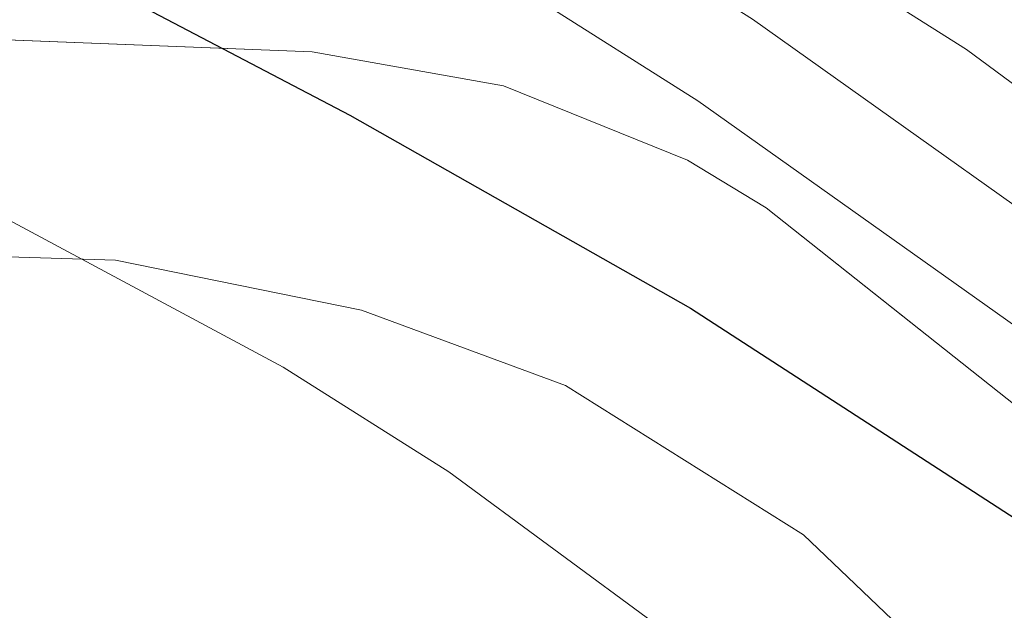
# Model space of a CAD drawing. Extents: x 605863 to 610365, y 779965 to 783005.
# Drawn here: x 606837 to 606862, y 780726 to 780741 of the extents above; entities that cross this region are included whole.
import ezdxf

# ---------------------------------------------------------------- set-up
doc = ezdxf.new("R2010")
doc.units = 0
doc.header["$MEASUREMENT"] = 0
doc.linetypes.add('DGN Style 3', pattern=[59.509547999999995, 42.50682, -17.002728])
for name, color, linetype in [('Nivel 21', 7, 'Continuous'), ('Nivel 35', 7, 'Continuous'), ('Nivel 36', 7, 'Continuous'), ('Nivel 4', 7, 'Continuous'), ('Nivel 5', 7, 'Continuous'), ('Nivel 54', 7, 'Continuous'), ('Nivel 57', 7, 'Continuous'), ('Nivel 61', 7, 'Continuous'), ('Nivel 63', 7, 'Continuous')]:
    doc.layers.add(name, color=color, linetype=linetype)
doc.linetypes.add('5zonar', pattern='A,-5,[1,dgnlstyle.shx,S=0.08,R=0,X=0,Y=0],-5', length=10)

msp = doc.modelspace()

# ---------------------------------------------------------------- linework, layer by layer
at = {"layer": 'Nivel 21', "color": 19, "linetype": 'Continuous', "lineweight": 0}
msp.add_polyline3d([(606789.074, 780775.341, 217.034), (606800.702, 780771.9990000001, 218.492), (606811.6100000001, 780766.186, 219.567), (606833.5249999999, 780753.4269999999, 220.627), (606845.2139999999, 780747.1070000001, 221.414), (606855.4639999999, 780740.622, 221.793), (606866.388, 780732.8740000001, 223.28), (606873.8670000001, 780726.2590000001, 223.827), (606878.712, 780721.2609999999, 223.95), (606887.5730000001, 780712.9410000001, 224.65), (606894.155, 780707.1059999999, 225.437), (606900.557, 780702.095, 226.369), (606903.94, 780698.4299999999, 226.712), (606906.071, 780695.5349999999, 226.952), (606908.679, 780691.05, 227.539)], dxfattribs=at)
at = {"layer": 'Nivel 21', "color": 19, "linetype": 'DGN Style 3', "lineweight": 0}
msp.add_polyline3d([(606789.115, 780772.73, 217.119), (606799.835, 780769.648, 218.492), (606810.477, 780763.956, 219.615), (606832.294, 780751.25, 220.627), (606843.949, 780744.9480000001, 221.414), (606854.071, 780738.5449999999, 221.793), (606864.831, 780730.913, 223.28), (606872.22, 780724.3700000001, 223.831), (606876.9569999999, 780719.48, 223.95), (606885.888, 780711.094, 224.65), (606892.554, 780705.185, 225.437), (606898.8559999999, 780700.2520000001, 226.369), (606902.1070000001, 780696.716, 226.723), (606903.976, 780694.1640000001, 226.952)], dxfattribs=at)
at = {"layer": 'Nivel 35', "color": 92, "linetype": '5zonar', "lineweight": 0, "ltscale": 0.5}
msp.add_polyline3d([(606905.514, 780690.621, 234.22), (606892.703, 780699.8049999999, 234.919), (606878.9580000001, 780715.142, 234.003), (606874.9890000001, 780719.8940000001, 233.987), (606871.3630000001, 780723.3400000001, 233.856), (606863.571, 780729.6769999999, 233.637), (606855.815, 780735.808, 234.603), (606853.811, 780737.0290000001, 234.919), (606849.1140000001, 780738.9199999999, 235.63), (606844.23, 780739.788, 236.376), (606830.149, 780740.3430000001, 238.26), (606825.166, 780740.1440000001, 238.729), (606822.185, 780739.7069999999, 239.116), (606817.395, 780738.575, 240.102), (606812.7990000001, 780737.155, 241.447), (606805.5730000001, 780734.274, 244.013), (606789.848, 780725.9780000001, 251.184)], dxfattribs=at)
at = {"layer": 'Nivel 36', "color": 92, "linetype": 'Continuous', "lineweight": 0}
msp.add_polyline3d([(606789.9569999999, 780718.9909999999, 243.288), (606792.2380000001, 780719.462, 242.836), (606800.787, 780723.9010000001, 239.718), (606807.7220000001, 780729.283, 236.832), (606813.2209999999, 780732.8430000001, 234.676), (606820.693, 780734.5590000001, 232.694), (606829.6089999999, 780734.7749999999, 231.324), (606839.202, 780734.4739999999, 230.216), (606845.483, 780733.2039999999, 229.254), (606850.693, 780731.28, 229.079), (606856.77, 780727.4709999999, 229.167), (606870.175, 780714.6799999999, 229.721), (606887.3829999999, 780698.0830000001, 229.779), (606900.6710000001, 780688.0009999999, 230.041)], dxfattribs=at)
at = {"layer": 'Nivel 4', "color": 25, "linetype": 'Continuous', "lineweight": 30, "elevation": 225, "flags": 128}
msp.add_lwpolyline([(606789.28, 780762.2050000001), (606791.6370000001, 780762.0009999999), (606796.8219999999, 780760.966), (606802.0860000001, 780759.422), (606812.04, 780755.5249999999), (606845.1869999999, 780738.179), (606853.8829999999, 780733.2520000001), (606864.5889999999, 780726.3200000001), (606884.325, 780710.135), (606885.3430000001, 780710.2920000001), (606886.4979999999, 780711.325), (606887.5730000001, 780712.9410000001), (606888.746, 780713.094), (606893.379, 780711.3300000001), (606904.902, 780703.486), (606908.8870000001, 780700.5109999999), (606912.594, 780697.119), (606914.5460000001, 780694.5760000001)], dxfattribs=at)
at = {"layer": 'Nivel 5', "color": 25, "linetype": 'Continuous', "lineweight": 0, "flags": 128}
for points, elevation in [([(606924.6529999999, 780698.078), (606920.4580000001, 780701.8200000001), (606907.533, 780710.7110000001), (606903.0560000001, 780713.5760000001), (606885.1969999999, 780723.2010000001), (606877.173, 780727.8600000001), (606860.935, 780739.8470000001), (606856.712, 780742.523), (606835.7139999999, 780753.5560000001), (606825.209, 780758.2679999999), (606823.3459999999, 780755.405), (606820.871, 780755.158), (606802.642, 780762.7509999999), (606789.2, 780767.2820000001)], 220), ([(606898.0090000001, 780688.619), (606890.712, 780695.97), (606866.8600000001, 780713.967), (606853.077, 780725.1340000001), (606847.713, 780729.0819999999), (606843.4820000001, 780731.747), (606833.78, 780736.9410000001), (606825.578, 780740.493), (606806.3360000001, 780747.419), (606791.2790000001, 780751.55), (606789.443, 780751.791)], 230)]:
    msp.add_lwpolyline(points, dxfattribs=dict(at, elevation=elevation))
at = {"layer": 'Nivel 57', "color": 92, "linetype": 'DGN Style 3', "lineweight": 0, "flags": 128}
msp.add_lwpolyline([(607550.9750000001, 780968.966), (607553.2720000001, 780966.658), (607561.8389999999, 780956.729), (607576.038, 780938.1170000001), (607578.31, 780934.8330000001), (607580.9140000001, 780930.6769999999), (607583.5109999999, 780926.3870000001), (607588.8910000001, 780918.271), (607592.5220000001, 780915.112), (607596.962, 780912.467), (607599.22, 780911.4639999999), (607601.0630000001, 780910.648), (607602.8019999999, 780910.1529999999), (607607.8870000001, 780909.648), (607612.8360000001, 780910.896), (607615.9720000001, 780912.9480000001), (607619.4180000001, 780916.5660000001), (607622.6780000001, 780921.9180000001), (607626.3330000001, 780931.1699999999), (607628.0179999999, 780936.1270000001), (607629.558, 780941.5109999999), (607631.7509999999, 780951.297), (607632.5249999999, 780956.212), (607633.0889999999, 780964.1140000001), (607632.6399999999, 780969.0989999999), (607631.716, 780974.067), (607629.4610000001, 780981.6429999999), (607627.6329999999, 780986.3289999999), (607625.467, 780990.7860000001), (607622.615, 780995.5349999999), (607618.6510000001, 781002.456), (607616.4269999999, 781006.7749999999), (607608.6799999999, 781024.6170000001), (607606.736, 781030.592), (607600.726, 781055.335), (607600.2050000001, 781059.7860000001), (607600.5, 781064.8300000001), (607601.497, 781069.801), (607602.105, 781071.5279999999), (607606.8600000001, 781080.237), (607608.4850000001, 781086.051), (607609.392, 781090.976), (607609.716, 781095.8929999999), (607609.3589999999, 781099.4920000001), (607607.9890000001, 781104.3840000001), (607606.0860000001, 781107.744), (607603.622, 781109.8060000001), (607599.4439999999, 781112.2890000001), (607595.7420000001, 781113.8), (607595.172, 781114.0349999999), (607591.7949999999, 781114.885), (607583.138, 781115.702), (607578.8189999999, 781116.767), (607573.808, 781119.155), (607569.5290000001, 781122.5160000001), (607567.0490000001, 781126.662), (607564.8130000001, 781131.746), (607559.5419999999, 781146.2579999999), (607558.1910000001, 781151.186), (607557.53, 781156.25), (607558.0349999999, 781161.189), (607559.952, 781165.52), (607563.169, 781169.345), (607567.122, 781172.25), (607573.1340000001, 781174.827), (607577.3360000001, 781176.328), (607579.6599999999, 781177.054), (607582.7960000001, 781175.936), (607586.6939999999, 781173.635), (607589.4780000001, 781171.186), (607593.439, 781166.878), (607594.8289999999, 781166.9240000001), (607596.5619999999, 781166.983), (607596.8300000001, 781167.4950000001), (607597.9780000001, 781172.1910000001), (607597.179, 781205.4539999999), (607597.2490000001, 781215.439), (607597.861, 781230.9340000001), (607598.798, 781238.801), (607601.3060000001, 781253.547), (607606.0149999999, 781279.254), (607607.0260000001, 781284.158), (607608.304, 781287.895), (607618.06, 781305.7110000001), (607623.648, 781314.004), (607629.919, 781322.19), (607645.7280000001, 781336.825), (607665.423, 781358.4979999999), (607684.1059999999, 781376.7790000001), (607693.5900000001, 781386.685), (607703.3389999999, 781398.0970000001), (607707.074, 781403.9040000001), (607716.4340000001, 781415.6159999999), (607719.0830000001, 781418.56), (607719.892, 781419.7479999999), (607721.743, 781424.6880000001), (607721.4070000001, 781429.662), (607716.4950000001, 781441.3829999999), (607710.2339999999, 781459.152), (607708.943, 781463.6810000001), (607707.9880000001, 781468.561), (607707.625, 781473.463), (607708.0249999999, 781480.6670000001), (607708.682, 781485.5900000001), (607710.6410000001, 781495.6499999999), (607716.6229999999, 781513.3219999999), (607723.148, 781529.246), (607725.142, 781536.81), (607725.817, 781541.7280000001), (607724.0619999999, 781546.6340000001), (607721.7039999999, 781549.3900000001), (607717.602, 781550.875), (607709.398, 781544.254), (607706.358, 781542.23), (607698.6780000001, 781537.1200000001), (607694.815, 781534.6470000001), (607692.4639999999, 781533.2050000001), (607675.1969999999, 781523.791), (607659.8940000001, 781516.621), (607645.7309999999, 781511.362), (607626.041, 781506.2860000001), (607611.567, 781503.5179999999), (607607.8130000001, 781503.2960000001), (607602.9180000001, 781503.736), (607597.2720000001, 781504.6599999999), (607592.5349999999, 781505.987), (607588.967, 781507.979), (607585.271, 781510.0460000001), (607577.2660000001, 781515.96), (607571.209, 781520.9680000001), (607563.959, 781527.8200000001), (607552.139, 781542.145), (607544.4110000001, 781549.7209999999), (607540.4809999999, 781553.2920000001), (607536.5889999999, 781556.4280000001), (607530.9820000001, 781560.3230000001), (607526.672, 781562.727), (607522.04, 781564.6599999999), (607517.325, 781565.872), (607512.4029999999, 781566.4750000001), (607505.854, 781566.723), (607495.862, 781566.024), (607490.8940000001, 781566.06), (607482.622, 781567.3910000001), (607477.7150000001, 781568.6200000001), (607473.0079999999, 781570.29), (607469.149, 781571.1229999999), (607464.1359999999, 781571.2409999999), (607461.4569999999, 781569.6470000001), (607459.1270000001, 781565.051), (607458.7760000001, 781560.571), (607460.227, 781549.851), (607461.04, 781545.7890000001), (607463.861, 781533.345), (607464.524, 781529.3289999999), (607464.388, 781525.125), (607463.307, 781520.852), (607461.358, 781516.648), (607458.6130000001, 781512.6499999999), (607449.162, 781502.8670000001), (607445.31, 781498.4480000001), (607431.1200000001, 781479.3459999999), (607428.0900000001, 781475.9569999999), (607424.5120000001, 781472.7139999999), (607420.5009999999, 781469.784), (607414.81, 781467.3330000001), (607409.9269999999, 781466.038), (607400.1599999999, 781464.193), (607396.2579999999, 781463.7609999999), (607391.3870000001, 781463.6670000001), (607386.52, 781464.04), (607383.9650000001, 781464.5020000001), (607380.087, 781466.1410000001), (607376.7860000001, 781469.1780000001), (607375.23, 781472.7749999999), (607374.895, 781480.6059999999), (607375.3330000001, 781485.1910000001), (607376.324, 781489.5760000001), (607378.692, 781496.821), (607382.368, 781505.344), (607389.5760000001, 781518.6100000001), (607391.9199999999, 781523.5590000001), (607404.2590000001, 781554.459), (607411.784, 781571.4709999999), (607413.004, 781573.679), (607415.939, 781577.4510000001), (607419.504, 781580.767), (607424.054, 781584.003), (607429.013, 781586.429), (607433.5530000001, 781588.3119999999), (607438.2779999999, 781589.8389999999), (607442.27, 781590.334), (607447.257, 781589.706), (607459.771, 781586.2320000001), (607475.905, 781582.3319999999), (607485.8670000001, 781580.4909999999), (607498.6710000001, 781579.075), (607513.605, 781578.673), (607521.452, 781578.0449999999), (607526.4040000001, 781577.413), (607533.3030000001, 781576.0560000001), (607537.9780000001, 781574.1499999999), (607542.1359999999, 781571.297), (607549.6669999999, 781564.55), (607560.976, 781554.719), (607576.4820000001, 781538.477), (607588.6429999999, 781526.808), (607593.0819999999, 781523.8470000001), (607597.692, 781521.7890000001), (607602.5179999999, 781520.3230000001), (607606.676, 781519.4610000001), (607611.5549999999, 781518.848), (607621.3160000001, 781518.7050000001), (607626.2, 781519.0719999999), (607633.99, 781519.935), (607643.7749999999, 781521.825), (607648.6540000001, 781523.4040000001), (607654.507, 781525.814), (607663.281, 781530.047), (607685.0090000001, 781541.7209999999), (607689.1170000001, 781544.3189999999), (607692.9240000001, 781547.335), (607695.7930000001, 781551.257), (607700.125, 781560.24), (607703.574, 781564.5930000001), (607706.9240000001, 781567.378), (607711.2339999999, 781569.913), (607715.851, 781571.842), (607720.469, 781572.54), (607725.415, 781571.6000000001), (607729.878, 781569.4850000001), (607733.868, 781566.331), (607736.967, 781562.666), (607738.9720000001, 781558.227), (607740.037, 781550.6950000001), (607739.399, 781539.1240000001), (607738.7960000001, 781534.2010000001), (607737.781, 781529.2990000001), (607732.838, 781512.571), (607725.4280000001, 781490.683), (607724.092, 781485.848), (607723.2609999999, 781480.9750000001), (607723.219, 781476.0860000001), (607724.2760000001, 781468.79), (607727.69, 781453.8459999999), (607732.45, 781436.727), (607734.7860000001, 781432.2609999999), (607737.0179999999, 781430.77), (607739.1980000001, 781430.581), (607744.1159999999, 781432.0150000001), (607751.8640000001, 781437.6980000001), (607753.534, 781442.0549999999), (607752.2250000001, 781447.146), (607744.22, 781453.936), (607740.976, 781458.3500000001), (607738.8740000001, 781462.8530000001), (607738.4169999999, 781467.7550000001), (607739.1130000001, 781472.7660000001), (607740.467, 781476.746), (607742.439, 781479.7760000001), (607745.8389999999, 781483.3740000001), (607750.0390000001, 781486.1799999999), (607751.7649999999, 781486.7930000001), (607756.798, 781486.4890000001), (607759.6130000001, 781485.0050000001), (607763.652, 781477.875), (607765.8049999999, 781473.415), (607774.702, 781453.889), (607778.413, 781451.1699999999), (607786.6939999999, 781450.913), (607805.6529999999, 781451.146), (607815.021, 781451.3389999999), (607825.3400000001, 781451.9299999999), (607842.189, 781454.21), (607847.587, 781455.169), (607852.3389999999, 781456.682), (607853.7790000001, 781458.088), (607854.9180000001, 781460.074), (607854.807, 781462.844), (607854.493, 781464.4450000001), (607852.341, 781467.041), (607848.648, 781468.0290000001), (607843.72, 781467.943), (607840.081, 781467.382), (607834.98, 781466.946), (607820.8630000001, 781464.3430000001), (607815.402, 781463.611), (607807.4539999999, 781463.281), (607804.165, 781463.746), (607802.105, 781464.3700000001), (607797.561, 781466.5), (607794.979, 781468.5800000001), (607793.4850000001, 781471.112), (607792.3200000001, 781476.203), (607792.791, 781484.307), (607793.219, 781490.5290000001), (607794.023, 781495.413), (607797.3470000001, 781508.226), (607800.845, 781517.1799999999), (607802.3360000001, 781521.9380000001), (607807.155, 781546.3630000001), (607807.4920000001, 781555.203), (607807.4210000001, 781560.3090000001), (607807.2250000001, 781571.2960000001), (607806.352, 781588.308), (607805.6510000001, 781593.2590000001), (607803.148, 781602.7080000001), (607800.6429999999, 781612.3759999999), (607795.9180000001, 781623.4950000001), (607793.334, 781627.967), (607789.419, 781634.148), (607786.426, 781638.077), (607770.7890000001, 781655.6610000001), (607766.4750000001, 781660.8019999999), (607758.767, 781667.186), (607754.6510000001, 781670.4040000001), (607749.4510000001, 781673.524), (607744.52, 781675.5160000001), (607739.658, 781676.5320000001), (607737.1470000001, 781676.784), (607727.173, 781677.442), (607721.6939999999, 781677.381), (607713.169, 781675.7150000001), (607703.0530000001, 781673.145), (607698.2479999999, 781671.77), (607693.6810000001, 781669.7220000001), (607689.399, 781666.8759999999), (607679.1030000001, 781659.648), (607674.665, 781655.2849999999), (607667.0989999999, 781648.788), (607662.4169999999, 781644.544), (607655.433, 781638.98), (607651.744, 781635.2080000001), (607641.1780000001, 781621.308), (607638.0689999999, 781617.449), (607634.4909999999, 781614.145), (607633.713, 781613.7139999999), (607628.7380000001, 781612.848), (607623.655, 781613.557), (607621.078, 781614.578), (607619.0549999999, 781617.101), (607616.818, 781621.3729999999), (607615.2420000001, 781625.588), (607612.591, 781633.254), (607611.3640000001, 781638.72), (607608.476, 781648.379), (607604.621, 781657.882), (607602.379, 781662.537), (607597.709, 781671.6599999999), (607594.976, 781675.8459999999), (607585.9169999999, 781685.4569999999), (607585.3, 781686.1140000001), (607582.348, 781689.462), (607580.8119999999, 781692.041), (607579.338, 781696.916), (607578.476, 781702.0109999999), (607578.186, 781707.138), (607578.915, 781711.8530000001), (607580.1429999999, 781717.0120000001), (607582.838, 781724.388), (607584.8230000001, 781728.7820000001), (607585.1610000001, 781729.413), (607587.335, 781733.473), (607588.5860000001, 781737.8260000001), (607590.321, 781747.9639999999), (607591.031, 781754.5719999999), (607592.0819999999, 781760.446), (607594.467, 781764.3859999999), (607597.561, 781767.7490000001), (607606.4480000001, 781775.8929999999), (607609.548, 781780.125), (607610.9410000001, 781782.763), (607612.848, 781787.3910000001), (607613.2649999999, 781791.8260000001), (607612.0989999999, 781796.341), (607609.899, 781800.8829999999), (607606.585, 781805.2760000001), (607602.0549999999, 781809.709), (607598.2220000001, 781812.878), (607593.878, 781815.6270000001), (607588.9110000001, 781817.8260000001), (607584.274, 781819.4839999999), (607583.612, 781819.5530000001), (607582.2890000001, 781819.6950000001), (607580.216, 781818.094), (607578.037, 781814.1670000001), (607577.0260000001, 781808.8049999999), (607576.8470000001, 781804.496), (607575.9780000001, 781800.27), (607574.601, 781798.2720000001), (607572.4950000001, 781797.1200000001), (607567.963, 781797.615), (607565.754, 781799.284), (607561.7649999999, 781803.128), (607558.763, 781807.0730000001), (607557.49, 781810.1699999999), (607554.8030000001, 781820.1159999999), (607554.642, 781824.9639999999), (607553.2649999999, 781829.513), (607548.6329999999, 781833.692), (607544.7919999999, 781836.531), (607535.9990000001, 781843.7110000001), (607532.892, 781847.5900000001), (607531.49, 781849.8670000001), (607529.29, 781854.646), (607527.983, 781859.078), (607527.717, 781860.6400000001), (607526.9539999999, 781867.6939999999), (607524.7150000001, 781879.2209999999), (607524.209, 781883.4469999999), (607524.6950000001, 781887.372), (607527.1699999999, 781890.0819999999), (607530.145, 781891.3630000001), (607534.598, 781893.0800000001), (607538.081, 781894.402), (607542.425, 781894.4880000001), (607552.2220000001, 781891.412), (607560.173, 781889.7779999999), (607574.521, 781886.274), (607579.344, 781884.953), (607582.5120000001, 781883.5560000001), (607601.02, 781875.402), (607604.064, 781874.27), (607604.895, 781874.0860000001), (607609.183, 781875.26), (607611.0190000001, 781877.962), (607612.4880000001, 781883.4210000001), (607611.2550000001, 781888.1089999999), (607605.9839999999, 781892.497), (607597.504, 781897.865), (607582.108, 781907.013), (607571.212, 781913.49), (607566.902, 781916.44), (607549.227, 781929.854), (607542.6089999999, 781936.4480000001), (607532.4680000001, 781947.9709999999), (607530.9269999999, 781949.4380000001), (607526.824, 781952.2220000001), (607524.6070000001, 781952.4299999999), (607520.186, 781948.1840000001), (607516.7660000001, 781944.648), (607508.9180000001, 781937.4480000001), (607505.2280000001, 781933.7920000001), (607500.892, 781929.7609999999), (607496.9809999999, 781926.4299999999), (607492.629, 781923.9739999999), (607487.757, 781922.341), (607482.8600000001, 781921.7660000001), (607477.723, 781922.408), (607469.521, 781924.6100000001), (607464.854, 781926.345), (607461.808, 781927.905), (607457.6980000001, 781930.4920000001), (607453.815, 781933.45), (607444.665, 781941.717), (607439.946, 781943.321), (607437.861, 781942.132), (607436.233, 781939.1240000001), (607436.426, 781934.8870000001), (607437.8929999999, 781928.841), (607438.406, 781924.649), (607438.267, 781921.473), (607437.0460000001, 781917.034), (607434.5689999999, 781913.297), (607428.4750000001, 781907.942), (607424.3019999999, 781904.8189999999), (607420.354, 781902.0619999999), (607417.7890000001, 781899.8400000001), (607414.3829999999, 781896.2050000001), (607411.371, 781892.1680000001), (607408.854, 781887.8260000001), (607401.9720000001, 781877.7220000001), (607398.5190000001, 781873.719), (607390.4410000001, 781866.283), (607387.102, 781862.5150000001), (607383.2590000001, 781859.1329999999), (607378.524, 781855.6340000001), (607374.264, 781853.277), (607369.392, 781851.5150000001), (607365.379, 781850.837), (607361.348, 781850.9170000001), (607348.8459999999, 781853.1240000001), (607344.2849999999, 781854.5590000001), (607339.8500000001, 781854.99), (607336.51, 781852.6470000001), (607333.9680000001, 781847.7930000001), (607332.061, 781842.5449999999), (607331.2390000001, 781839.1140000001), (607330.7550000001, 781834.219), (607329.7590000001, 781829.4610000001), (607327.5930000001, 781824.9340000001), (607324.4890000001, 781821.1240000001), (607320.3200000001, 781818.628), (607317.6980000001, 781818), (607312.5090000001, 781817.362), (607307.5090000001, 781817.3189999999), (607304.6140000001, 781817.666), (607299.3659999999, 781818.875), (607294.763, 781820.6740000001), (607289.1399999999, 781823.7080000001), (607285.1359999999, 781826.629), (607281.686, 781830.1059999999), (607278.871, 781834.254), (607276.837, 781838.895), (607274.746, 781846.2380000001), (607272.794, 781856.3389999999), (607271.2590000001, 781868.564), (607270.9680000001, 781873.69), (607270.9809999999, 781893.395), (607270.967, 781905.054), (607271.021, 781910.6510000001), (607271.2990000001, 781915.935), (607274.0519999999, 781939.7960000001), (607274.253, 781945.1699999999), (607273.378, 781950.085), (607271.9380000001, 781954.288), (607270.131, 781958.9099999999), (607263.442, 781973.176), (607260.712, 781977.459), (607250.462, 781987.021), (607247.057, 781990.05), (607242.345, 781992.3910000001), (607237.4580000001, 781992.5889999999), (607236.2280000001, 781992.196), (607232.085, 781989.585), (607229.0260000001, 781985.4990000001), (607224.851, 781973.094), (607221.3219999999, 781965.1869999999), (607219.3940000001, 781960.6740000001), (607215.3389999999, 781947.9199999999), (607205.5889999999, 781923.21), (607203.5419999999, 781918.523), (607197.649, 781903.4170000001), (607189.2579999999, 781871.8430000001), (607187.804, 781866.3470000001), (607186.6740000001, 781862.422), (607181.994, 781848.236), (607180.3630000001, 781843.645), (607177.592, 781836.565), (607171.3800000001, 781823.2579999999), (607167.696, 781819.0190000001), (607163.369, 781815.706), (607159.017, 781813.209), (607152.676, 781811.1000000001), (607142.8530000001, 781809.4140000001), (607137.256, 781809.4680000001), (607127.727, 781811.372), (607122.9920000001, 781813.0390000001), (607117.717, 781815.5449999999), (607107.8459999999, 781820.9480000001), (607103.125, 781823.6640000001), (607098.942, 781826.294), (607092.3119999999, 781830.987), (607080.131, 781840.308), (607061.665, 781854.675), (607055.4029999999, 781862.067), (607052.8300000001, 781864.756), (607042.3119999999, 781875.4450000001), (607038.8770000001, 781880.1869999999), (607029.341, 781898.852), (607025.4010000001, 781905.6429999999), (607021.2679999999, 781914.76), (607018.854, 781919.138), (607013.7110000001, 781926.435), (607004.416, 781938.2139999999), (607000.1440000001, 781943.1059999999), (606996.203, 781946.102), (606991.824, 781948.683), (606988.5449999999, 781949.929), (606985.0959999999, 781950.3489999999), (606980.0090000001, 781948.6680000001), (606977.0619999999, 781944.6699999999), (606973.712, 781937.8470000001), (606971.9439999999, 781933.1869999999), (606970.5800000001, 781928.1950000001), (606967.237, 781912.966), (606964.0549999999, 781902.02), (606961.0900000001, 781892.4909999999), (606959.3999999999, 781887.226), (606953.1710000001, 781864.04), (606950.219, 781854.49), (606948.2339999999, 781849.1229999999), (606945.0630000001, 781843.395), (606934.3119999999, 781826.551), (606930.2990000001, 781821.0619999999), (606920.773, 781809.1329999999), (606917.291, 781805.6070000001), (606915.131, 781803.824), (606902.791, 781794.9650000001), (606894.9809999999, 781790.321), (606881.3899999999, 781783.412), (606872.152, 781780.0800000001), (606862.5619999999, 781777.2590000001), (606857.692, 781776.142), (606841.5390000001, 781773.223), (606825.4569999999, 781770.767), (606816.871, 781769.8030000001), (606806.8859999999, 781769.19), (606801.3289999999, 781769.104), (606793.8570000001, 781769.2110000001), (606773.4780000001, 781769.6340000001), (606773.527, 781766.496), (606773.6259999999, 781760.173), (606773.7339999999, 781753.27), (606773.842, 781746.381), (606773.95, 781739.5020000001), (606774.058, 781732.605), (606774.166, 781725.764), (606774.3219999999, 781715.7679999999), (606774.5120000001, 781703.6980000001), (606774.7080000001, 781691.193), (606774.8119999999, 781684.565), (606774.8929999999, 781679.3870000001), (606774.993, 781673.023), (606775.0719999999, 781667.9720000001), (606783.4439999999, 781666.4739999999), (606818.0190000001, 781660.798), (606834.1070000001, 781660.9780000001), (606847.425, 781658.5619999999), (606912.4340000001, 781653.1740000001), (606926.4110000001, 781651.8840000001), (606990.199, 781646.663), (606994.5190000001, 781655.717), (606995.473, 781658.5889999999), (606996.192, 781663.5549999999), (606995.73, 781682.014), (606994.811, 781692.0970000001), (606992.504, 781710.1939999999), (606991.4569999999, 781720.9739999999), (606989.733, 781745.175), (606989.658, 781759.8640000001), (606990.7409999999, 781769.2350000001), (606991.6229999999, 781774.148), (606992.935, 781778.9469999999), (606995.46, 781785.202), (606998.3910000001, 781788.908), (607002.1910000001, 781792.3929999999), (607005.852, 781794.2380000001), (607010.8219999999, 781794.561), (607017.2280000001, 781793.4909999999), (607022.315, 781792.148), (607026.7050000001, 781789.7760000001), (607030.5490000001, 781786.5190000001), (607033.5090000001, 781782.4210000001), (607036.798, 781772.7039999999), (607044.439, 781747.8090000001), (607046.3360000001, 781739.7760000001), (607046.5830000001, 781735.2960000001), (607045.0830000001, 781726.7220000001), (607044.419, 781723.49), (607043.229, 781718.801), (607041.753, 781714.033), (607040.405, 781707.1810000001), (607040.462, 781702.229), (607041.1170000001, 781697.24), (607042.22, 781692.3060000001), (607049.067, 781667.578), (607050.879, 781662.0020000001), (607052.95, 781657.494), (607055.493, 781653.2749999999), (607061.443, 781645.3219999999), (607068.7479999999, 781636.79), (607072.324, 781633.399), (607075.889, 781630.6270000001), (607080.0860000001, 781627.851), (607084.382, 781625.2990000001), (607109.842, 781612.8189999999), (607114.594, 781610.074), (607123.0320000001, 781604.9299999999), (607128.8530000001, 781600.098), (607132.094, 781596.2110000001), (607132.966, 781593.665), (607131.0290000001, 781589.754), (607127.625, 781586.4340000001), (607123.736, 781583.719), (607119.669, 781582.9299999999), (607117.3430000001, 781583.1710000001), (607107.774, 781585.213), (607098.203, 781587.869), (607084.885, 781592.4269999999), (607080.0590000001, 781593.375), (607077.527, 781593.5689999999), (607072.756, 781592.9950000001), (607069.3360000001, 781591.0290000001), (607066.256, 781586.8530000001), (607065.4040000001, 781582.94), (607077.7220000001, 781560.517), (607086.523, 781539.804), (607088.6780000001, 781534.756), (607096.004, 781520.8470000001), (607098.8570000001, 781515.9820000001), (607112.834, 781501.6229999999), (607130.9720000001, 781490.4580000001), (607150.628, 781484.382), (607166.595, 781479.6640000001), (607177.047, 781467.7139999999), (607197.4310000001, 781468.976), (607207.388, 781469.9099999999), (607239.9380000001, 781473.8389999999), (607250.169, 781474.477), (607259.869, 781474.412), (607264.8160000001, 781473.923), (607274.5730000001, 781471.7280000001), (607280.416, 781469.96), (607284.986, 781467.9709999999), (607287.7660000001, 781466.3300000001), (607291.8589999999, 781463.2860000001), (607295.5360000001, 781459.9240000001), (607298.875, 781456.2660000001), (607304.926, 781448.0109999999), (607312.7779999999, 781435.274), (607316.6840000001, 781429.577), (607326.047, 781417.94), (607334.9550000001, 781407.8119999999), (607338.592, 781404.378), (607342.737, 781401.537), (607347.9340000001, 781400.392), (607353.0700000001, 781401.2930000001), (607360.3530000001, 781403.7080000001), (607368.987, 781409.851), (607381.994, 781421.452), (607390.077, 781427.243), (607394.3800000001, 781429.834), (607402.3729999999, 781433.9850000001), (607411.6939999999, 781437.7550000001), (607416.4650000001, 781439.152), (607424.467, 781440.577), (607439.361, 781441.923), (607457.1429999999, 781443.041), (607467.5419999999, 781443.595), (607495.763, 781445.747), (607501.007, 781445.9809999999), (607506.01, 781445.834), (607510.9890000001, 781445.0490000001), (607515.8, 781443.4469999999), (607518.8929999999, 781441.8090000001), (607522.9480000001, 781438.881), (607531.588, 781433.868), (607535.6780000001, 781431.061), (607538.281, 781428.385), (607549.294, 781413.118), (607551.1229999999, 781408.4550000001), (607551.186, 781403.2280000001), (607550.4920000001, 781399.8400000001), (607548.493, 781395.6070000001), (607545.8489999999, 781392.7920000001), (607541.6030000001, 781389.798), (607537.152, 781388.2280000001), (607531.216, 781388.547), (607521.729, 781390.297), (607510.6410000001, 781390.723), (607505.828, 781390.246), (607501.0889999999, 781388.8829999999), (607495.0360000001, 781385.753), (607491.1229999999, 781382.908), (607483.2930000001, 781376.1840000001), (607478.2320000001, 781371.399), (607475.1470000001, 781367.727), (607471.308, 781363.9450000001), (607456.6229999999, 781350.7849999999), (607453.092, 781347.4340000001), (607449.1710000001, 781343.058), (607445.0719999999, 781339.672), (607429.3319999999, 781326.5050000001), (607417.4650000001, 781316.1540000001), (607410.3600000001, 781309.2720000001), (607396.537, 781295.219), (607387.4839999999, 781286.736), (607378.057, 781280.432), (607361.327, 781269.7650000001), (607357.327, 781267.212), (607352.291, 781264.007), (607348.0360000001, 781261.523), (607339.172, 781257.094), (607329.953, 781253.277), (607324.4510000001, 781251.2790000001), (607319.0419999999, 781250.169), (607309.449, 781249.378), (607304.648, 781249.331), (607298.9340000001, 781249.7690000001), (607294.2550000001, 781250.702), (607284.9480000001, 781253.2609999999), (607274.369, 781257.014), (607269.4340000001, 781259.429), (607264.6769999999, 781261.4979999999), (607263.125, 781261.6100000001), (607264.3840000001, 781258.476), (607274.7420000001, 781241.5020000001), (607277.5819999999, 781235.5390000001), (607278.621, 781230.642), (607278.824, 781224.44), (607278.585, 781219.4410000001), (607277.25, 781211.189), (607276.2309999999, 781206.277), (607273.663, 781196.6089999999), (607272.03, 781191.8829999999), (607270.1070000001, 781187.2490000001), (607258.96, 781164.7209999999), (607251.7649999999, 781151.604), (607244.4639999999, 781140.5700000001), (607233.344, 781125.389), (607224.024, 781113.023), (607214.6769999999, 781101.291), (607205.9199999999, 781091.1540000001), (607198.396, 781084.331), (607190.8729999999, 781077.987), (607182.8470000001, 781071.8319999999), (607177.997, 781068.463), (607173.442, 781065.817), (607168.743, 781063.987), (607163.9510000001, 781063.4180000001), (607158.2990000001, 781064.5630000001), (607129.541, 781071.4110000001), (607124.8940000001, 781073.0260000001), (607120.554, 781075.226), (607104.1780000001, 781086.254), (607098.912, 781089.0819999999), (607094.223, 781090.871), (607083.767, 781091.581), (607065.2239999999, 781092.1980000001), (607059.9809999999, 781092.6680000001), (607054.915, 781093.902), (607050.5630000001, 781096.2380000001), (607047.547, 781100.05), (607046.288, 781104.746), (607046.1140000001, 781109.5819999999), (607046.165, 781114.2), (607046.112, 781119.1610000001), (607045.825, 781124.7609999999), (607045.513, 781125.561), (607043.4110000001, 781125.8870000001), (607038.7420000001, 781124.5220000001), (607034.186, 781122.537), (607030.115, 781119.435), (607028.6370000001, 781117.6769999999), (607028.152, 781114.173), (607026.033, 781109.788), (607020.862, 781101.158), (607017.706, 781094.294), (607016.926, 781089.594), (607016.605, 781079.949), (607015.9739999999, 781077.1359999999), (607014.318, 781072.52), (607012.3090000001, 781068.0449999999), (607009.8670000001, 781063.75), (607006.21, 781058.838), (607002.5090000001, 781055.726), (606984.4029999999, 781046.2490000001), (606968.442, 781039.0549999999), (606949.7350000001, 781031.6969999999), (606935.2479999999, 781025.754), (606916.3319999999, 781019.4099999999), (606908.432, 781016.486), (606886.26, 781004.8530000001), (606869.6300000001, 780995.7490000001), (606864.9280000001, 780993.994), (606860.111, 780992.6529999999), (606828.3019999999, 780984.9680000001), (606823.4850000001, 780983.3260000001), (606816.9920000001, 780979.77), (606818.0630000001, 780977.858), (606822.929, 780976.4450000001), (606827.7949999999, 780975.3189999999), (606837.54, 780973.7749999999), (606846.9750000001, 780972.935), (606858.0290000001, 780972.5970000001), (606868.007, 780972.54), (606878.01, 780973.006), (606887.8800000001, 780974.5349999999), (606892.24, 780975.7150000001), (606897.4639999999, 780977.6969999999), (606906.503, 780981.4210000001), (606920.155, 780987.1540000001), (606929.7, 780990.46), (606935.321, 780991.818), (606945.27, 780992.7960000001), (606955.2520000001, 780992.6100000001), (606974.8500000001, 780991.6229999999), (607001.811, 780990.0830000001), (607015.746, 780988.115), (607020.06, 780986.226), (607022.8589999999, 780982.8530000001), (607023.523, 780980.8570000001), (607023.1969999999, 780976.118), (607021.1939999999, 780970.163), (607018.2110000001, 780966.1499999999), (607014.719, 780962.3670000001), (607013.973, 780959.064), (607017.0020000001, 780955.733), (607021.8360000001, 780953.2420000001), (607027.946, 780951.7039999999), (607032.9369999999, 780951.0959999999), (607037.929, 780950.8970000001), (607051.6610000001, 780951.2660000001), (607061.5760000001, 780953.0860000001), (607065.631, 780953.1710000001), (607070.271, 780951.5530000001), (607074.3049999999, 780948.479), (607076.908, 780945.6030000001), (607079.8130000001, 780941.5249999999), (607082.0530000001, 780937.4280000001), (607083.7250000001, 780933.28), (607084.9299999999, 780929.047), (607086.087, 780922.4450000001), (607086.5660000001, 780913.392), (607086.2690000001, 780906.183), (607085.797, 780901.3230000001), (607084.767, 780899.6950000001), (607082.8459999999, 780899.4990000001), (607077.868, 780899.835), (607072.8759999999, 780900.3570000001), (607068.4850000001, 780901.2620000001), (607063.7919999999, 780902.7479999999), (607059.2479999999, 780904.558), (607052.6710000001, 780907.905), (607040.4140000001, 780916.4029999999), (607036.46, 780918.7420000001), (607020.986, 780926.264), (607005.504, 780934.4850000001), (607000.679, 780935.76), (606995.5, 780935.186), (606992.915, 780934.169), (606990.4920000001, 780931.869), (606989.274, 780927.0190000001), (606990.9240000001, 780922.4410000001), (606992.007, 780921.567), (607009.2180000001, 780912.19), (607019.685, 780906.206), (607029.0789999999, 780902.033), (607044.939, 780895.577), (607049.6840000001, 780893.531), (607053.8470000001, 780891.1030000001), (607065.307, 780881.521), (607072.898, 780877.4539999999), (607077.6740000001, 780875.7390000001), (607082.5120000001, 780874.98), (607084.5190000001, 780875.033), (607099.169, 780877.371), (607104.591, 780878.581), (607109.531, 780878.767), (607114.5020000001, 780877.5959999999), (607119.905, 780874.8929999999), (607123.587, 780871.52), (607125.162, 780868.842), (607126.72, 780864.131), (607127.6710000001, 780859.3600000001), (607129.3899999999, 780847.6200000001), (607129.9510000001, 780843.0120000001), (607130.048, 780838.469), (607129.8940000001, 780836.716), (607128.216, 780832.729), (607124.935, 780829.8559999999), (607119.851, 780827.6840000001), (607115.1070000001, 780826.1089999999), (607100.8700000001, 780821.4010000001), (607090.6610000001, 780818.2849999999), (607082.209, 780815.72), (607078.1599999999, 780813.3929999999), (607071.166, 780806.994), (607064.585, 780803.7250000001), (607059.771, 780801.7390000001), (607054.9450000001, 780800.118), (607050.119, 780798.976), (607045.304, 780798.433), (607041.828, 780798.479), (607038.1440000001, 780799.487), (607029.0349999999, 780803.1570000001), (607024.8130000001, 780805.567), (607022.314, 780807.53), (607018.5700000001, 780811.077), (607012.2110000001, 780818.2409999999), (607007.253, 780825.0249999999), (607004.581, 780829.3670000001), (606999.27, 780836.4680000001), (606987.1499999999, 780851.727), (606981.7069999999, 780857.443), (606977.902, 780860.6910000001), (606969.8910000001, 780866.56), (606958.0830000001, 780874.318), (606942.551, 780883.8289999999), (606938.534, 780886.5160000001), (606931.121, 780892.4720000001), (606924.2720000001, 780899.256), (606914.0860000001, 780911.2779999999), (606906.307, 780922.007), (606904.155, 780926.0900000001), (606901.7350000001, 780929.476), (606897.584, 780931.547), (606891.2, 780933.206), (606874.8829999999, 780939.767), (606869.649, 780941.5120000001), (606864.9029999999, 780942.7790000001), (606858.899, 780944.037), (606853.98, 780943.577), (606849.048, 780942.048), (606845.284, 780941.6699999999), (606840.402, 780942.354), (606835.587, 780943.5009999999), (606833.129, 780944.3319999999), (606828.2080000001, 780946.4920000001), (606819.1740000001, 780951.521), (606815.8, 780954.075), (606812.909, 780956.726), (606809.6440000001, 780959.226), (606801.071, 780963.976), (606798.034, 780965.2749999999), (606793.1570000001, 780966.7420000001), (606786.058, 780967.587), (606786.1399999999, 780962.382), (606786.2, 780958.486), (606786.2720000001, 780953.932), (606786.2790000001, 780953.5179999999), (606786.416, 780944.754), (606786.6359999999, 780930.774), (606786.756, 780923.067), (606786.872, 780915.72), (606786.967, 780909.625), (606787.104, 780900.9029999999), (606787.2679999999, 780890.4380000001), (606787.3829999999, 780883.121), (606787.4990000001, 780875.7180000001), (606787.524, 780874.1229999999), (606787.5519999999, 780872.341), (606787.5789999999, 780870.592), (606787.656, 780865.729), (606787.783, 780857.619), (606787.9040000001, 780849.899), (606788.0619999999, 780839.848), (606788.155, 780833.932), (606788.1740000001, 780832.6699999999), (606788.1939999999, 780831.4010000001), (606788.331, 780822.6680000001), (606788.4809999999, 780813.132), (606788.578, 780806.916), (606788.6159999999, 780804.483), (606788.699, 780799.199), (606788.787, 780793.635), (606788.8910000001, 780786.9890000001), (606789.017, 780778.9210000001), (606789.047, 780777.003), (606789.074, 780775.341), (606789.115, 780772.73), (606789.2, 780767.2820000001), (606789.28, 780762.2050000001), (606789.443, 780751.791), (606789.6769999999, 780736.881), (606789.848, 780725.9780000001), (606805.5730000001, 780734.274), (606812.7990000001, 780737.155), (606817.395, 780738.575), (606822.185, 780739.7069999999), (606825.166, 780740.1440000001), (606830.149, 780740.3430000001), (606844.23, 780739.788), (606849.1140000001, 780738.9199999999), (606853.811, 780737.0290000001), (606855.815, 780735.808), (606863.571, 780729.6769999999), (606871.3630000001, 780723.3400000001), (606874.9890000001, 780719.8940000001), (606878.9580000001, 780715.142), (606892.703, 780699.8049999999), (606905.514, 780690.621), (606907.213, 780688.605), (606909.2039999999, 780683.8999999999), (606910.0560000001, 780680.645), (606909.919, 780678.4909999999), (606908.456, 780673.777), (606905.754, 780669.1710000001), (606902.3090000001, 780664.8500000001), (606898.8200000001, 780661.5120000001), (606894.798, 780658.439), (606889.8389999999, 780655.057), (606885.4340000001, 780652.602), (606879.9180000001, 780651.0120000001), (606875.388, 780650.7250000001), (606870.983, 780650.71), (606861.6510000001, 780651.189), (606859.2339999999, 780650.7309999999), (606855.371, 780648.933), (606851.544, 780646.037), (606847.7590000001, 780642.2890000001), (606844.922, 780638.842), (606842.294, 780634.6089999999), (606840.433, 780630.1980000001), (606839.8289999999, 780628.283), (606838.6159999999, 780623.736), (606836.6429999999, 780614.649), (606836.091, 780606.3800000001), (606834.8, 780602.1529999999), (606831.747, 780598.788), (606822.9299999999, 780593.619), (606818.8389999999, 780590.665), (606805.8670000001, 780578.3160000001), (606796.244, 780568.6880000001), (606792.3759999999, 780564.797), (606792.4310000001, 780561.2960000001), (606792.565, 780552.72), (606792.7579999999, 780540.45), (606792.976, 780526.561), (606793.155, 780515.118), (606793.3300000001, 780503.9610000001), (606793.5220000001, 780491.7579999999), (606793.7139999999, 780479.494), (606793.9099999999, 780466.9780000001), (606794.1130000001, 780454.06), (606794.281, 780443.3319999999), (606796.747, 780442.871), (606801.084, 780440.821), (606814.318, 780425.1130000001), (606810.0630000001, 780409.442), (606795.433, 780393.655), (606795.064, 780393.4099999999), (606795.1229999999, 780389.6869999999), (606795.1840000001, 780385.7650000001), (606795.219, 780383.5760000001), (606795.361, 780374.5009999999), (606795.3899999999, 780372.6499999999), (607095.24, 780377.423), (607153.0349999999, 780378.3430000001), (607164.2080000001, 780394.1100000001), (607165.7209999999, 780399.068), (607167.527, 780414.828), (607167.5360000001, 780417.8119999999), (607166.683, 780427.76), (607167.027, 780433.7150000001), (607168.152, 780443.612), (607169.0149999999, 780448.5390000001), (607171.8049999999, 780458.783), (607179.503, 780480.45), (607180.9639999999, 780485.166), (607181.0260000001, 780489.0700000001), (607179.2, 780493.338), (607174.385, 780501.2409999999), (607165.844, 780511.9650000001), (607163.1340000001, 780515.746), (607160.7550000001, 780519.9180000001), (607159.898, 780523.523), (607160.4169999999, 780527.9639999999), (607162.476, 780532.7620000001), (607166.2790000001, 780536.7690000001), (607169.466, 780539.1710000001), (607174.091, 780541.756), (607179.655, 780542.9199999999), (607184.6699999999, 780543.0959999999), (607189.6510000001, 780542.3940000001), (607195.0360000001, 780540.4720000001), (607201.051, 780537.7579999999), (607205.9439999999, 780535.152), (607210.8559999999, 780531.648), (607225.1259999999, 780518.773), (607229.1130000001, 780516.719), (607234.6510000001, 780515.007), (607239.496, 780516.135), (607240.5260000001, 780517.896), (607238.672, 780521.1769999999), (607235.7409999999, 780525.1070000001), (607232.2550000001, 780528.81), (607228.476, 780531.9850000001), (607219.212, 780538.558), (607215.314, 780541.2820000001), (607208.54, 780546.1170000001), (607204.9269999999, 780549.3859999999), (607201.848, 780553.19), (607199.243, 780558.405), (607198.5760000001, 780563.3900000001), (607198.804, 780568.379), (607199.348, 780571.8829999999), (607198.236, 780576.632), (607195.108, 780581.5320000001), (607187.061, 780586.3200000001), (607184.6840000001, 780590.3740000001), (607183.463, 780594.8300000001), (607182.602, 780599.611), (607182.311, 780604.4550000001), (607182.949, 780609.942), (607183.5179999999, 780612.368), (607186.2609999999, 780621.996), (607188.243, 780626.557), (607190.9880000001, 780631.2520000001), (607197.743, 780642.4029999999), (607199.4469999999, 780646.3870000001), (607199.8670000001, 780650.5860000001), (607199.1130000001, 780655.3600000001), (607197.561, 780658.608), (607188.743, 780665.1670000001), (607177.466, 780672.7239999999), (607175.264, 780676.031), (607175.156, 780681.209), (607177.5730000001, 780684.034), (607196.392, 780690.1910000001), (607199.575, 780691.5279999999), (607208.212, 780696.619), (607212.0290000001, 780699.344), (607213.2550000001, 780700.838), (607218.5349999999, 780709.4410000001), (607224.996, 780717.2609999999), (607228.3300000001, 780720.9439999999), (607234.7039999999, 780726.8630000001), (607238.913, 780729.6159999999), (607243.416, 780731.797), (607248.1429999999, 780733.462), (607253.024, 780734.663), (607258.031, 780735.186), (607271.156, 780735.01), (607287.557, 780734.021), (607292.5449999999, 780734.9890000001), (607294.1529999999, 780737.1059999999), (607294.348, 780739.7760000001), (607293.561, 780744.6159999999), (607292.361, 780749.452), (607291.98, 780754.22), (607292.9739999999, 780759.128), (607296.7749999999, 780765.7650000001), (607299.962, 780770.1059999999), (607303.3030000001, 780773.818), (607311.45, 780780.3300000001), (607338.1000000001, 780797.865), (607345.9820000001, 780804.493), (607354.119, 780810.6329999999), (607358.7620000001, 780814.0830000001), (607362.987, 780817.2139999999), (607371.544, 780822.8999999999), (607375.7930000001, 780826.848), (607379.0090000001, 780830.639), (607381.7609999999, 780834.5889999999), (607384.192, 780838.615), (607384.162, 780841.297), (607381.013, 780844.581), (607376.7620000001, 780846.227), (607372.388, 780845.1159999999), (607367.7949999999, 780842.8130000001), (607363.425, 780839.899), (607355.682, 780833.7490000001), (607341.96, 780820.071), (607337.9950000001, 780815.467), (607330.307, 780809.098), (607316.912, 780797.5220000001), (607297.6229999999, 780783.1229999999), (607292.9210000001, 780778.8219999999), (607282.342, 780768.185), (607278.5689999999, 780764.913), (607272.547, 780760.3800000001), (607264.0789999999, 780754.7520000001), (607257.6680000001, 780751.3740000001), (607248.449, 780747.554), (607240.916, 780745.0460000001), (607227.102, 780739.2320000001), (607218.044, 780734.855), (607209.5989999999, 780730.2509999999), (607205.0700000001, 780727.577), (607201.1370000001, 780724.5220000001), (607190.189, 780713.0900000001), (607186.267, 780709.315), (607182.23, 780706.673), (607177.527, 780704.8500000001), (607172.69, 780703.567), (607168.7250000001, 780703.639), (607165.7479999999, 780704.604), (607161.9169999999, 780707.76), (607161.294, 780711.368), (607162.3600000001, 780715.881), (607164.223, 780720.4950000001), (607175.895, 780740.213), (607188.946, 780761.6950000001), (607189.7590000001, 780763.56), (607190.81, 780768.1680000001), (607191.3859999999, 780772.7990000001), (607191.466, 780776.064), (607190.561, 780779.2490000001), (607188.4750000001, 780782.4299999999), (607185.3030000001, 780785.0889999999), (607178.189, 780789.7320000001), (607170.8500000001, 780795.071), (607168.9580000001, 780797.4979999999), (607168.831, 780799.2409999999), (607170.784, 780803.9480000001), (607174.669, 780808.0549999999), (607181.9280000001, 780812.378), (607193.9780000001, 780817.1130000001), (607203.473, 780820.0560000001), (607208.2180000001, 780821.139), (607213.646, 780821.683), (607218.385, 780821.342), (607224.466, 780819.76), (607228.267, 780817.9480000001), (607231.541, 780815.6780000001), (607235.605, 780812.1740000001), (607245.578, 780802.092), (607248.8060000001, 780798.9750000001), (607252.6640000001, 780795.514), (607257.881, 780790.3319999999), (607258.953, 780788.2450000001), (607258.112, 780785.162), (607256.19, 780780.6499999999), (607252.5959999999, 780773.3219999999), (607250.0800000001, 780768.946), (607248.2280000001, 780764.4180000001), (607251.105, 780760.2920000001), (607254.128, 780760.8829999999), (607258.284, 780764.277), (607262.327, 780768.1130000001), (607283.4720000001, 780785.139), (607293.2820000001, 780794.1089999999), (607297.433, 780797.6240000001), (607306.908, 780804.959), (607315.4010000001, 780810.2579999999), (607321.244, 780814.3470000001), (607332.763, 780823.8389999999), (607352.2550000001, 780843.1529999999), (607357.104, 780847.2650000001), (607361.399, 780849.8219999999), (607365.9469999999, 780851.905), (607396.497, 780864.287), (607402.031, 780866.615), (607407.6610000001, 780869.544), (607408.8829999999, 780872.237), (607407.6529999999, 780873.033), (607402.338, 780873.6799999999), (607379.23, 780865.2590000001), (607373.1529999999, 780862.716), (607358.038, 780855.577), (607344.703, 780848.6170000001), (607340.7409999999, 780845.7080000001), (607335.881, 780842.389), (607333.5490000001, 780842.3630000001), (607331.047, 780843.592), (607327.307, 780846.0420000001), (607324.1910000001, 780849.0530000001), (607321.7339999999, 780852.719), (607319.976, 780857.1340000001), (607319.4240000001, 780860.659), (607319.7660000001, 780865.527), (607320.7779999999, 780868.8030000001), (607321.726, 780870.0959999999), (607325.3659999999, 780873.358), (607329.6799999999, 780875.548), (607339.977, 780879.5109999999), (607344.6599999999, 780880.962), (607350.1240000001, 780882.423), (607363.372, 780885.6910000001), (607377.7450000001, 780888.592), (607392.592, 780890.243), (607399.557, 780890.814), (607404.5149999999, 780891.077), (607409.0279999999, 780890.544), (607411.3060000001, 780889.824), (607415.483, 780887.672), (607419.467, 780884.9469999999), (607420.5390000001, 780882.977), (607423.213, 780881.896), (607428.2420000001, 780882.247), (607437.5079999999, 780887.7139999999), (607447.7660000001, 780891.199), (607452.612, 780892.4299999999), (607469.4820000001, 780895.6510000001), (607491.5760000001, 780900.9110000001), (607496.693, 780902.0179999999), (607531.0249999999, 780906.969), (607533.1969999999, 780911.521), (607531.534, 780912.354), (607526.645, 780913.5460000001), (607521.6329999999, 780913.3729999999), (607513.5, 780912.1370000001), (607498.5959999999, 780908.5430000001), (607488.824, 780906.4010000001), (607483.462, 780905.541), (607460.5390000001, 780903.0120000001), (607456.683, 780903.7849999999), (607452.5279999999, 780905.96), (607449.156, 780909.531), (607447.865, 780912.6130000001), (607447.3219999999, 780917.2050000001), (607447.571, 780936.5619999999), (607447.6780000001, 780939.156), (607448.2779999999, 780947.2050000001), (607448.8060000001, 780951.267), (607450.7350000001, 780954.906), (607454.354, 780958.578), (607458.281, 780961.483), (607462.6570000001, 780963.781), (607467.0830000001, 780965.642), (607471.777, 780967.325), (607476.594, 780968.6000000001), (607484.4180000001, 780970.1159999999), (607504.054, 780973.571), (607519.885, 780975.8470000001), (607530.2239999999, 780975.969), (607535.206, 780975.6159999999), (607540.1840000001, 780974.7920000001), (607542.662, 780974.074), (607547.202, 780971.8900000001)], close=True, dxfattribs=at)
at = {"layer": 'Nivel 61', "color": 19, "linetype": 'Continuous', "lineweight": 0}
msp.add_3dface([(606795.3899999999, 780372.6499999999), (606759.1000000001, 782686.24), (610145.0700000001, 782740.1400000001), (610182.51, 780426.5700000001)], dxfattribs=at)
at = {"layer": 'Nivel 63', "color": 7, "linetype": 'Continuous', "lineweight": 0}
msp.add_3dface([(605910.453, 779964.7039999999), (610364.8829999999, 780035.6140000001), (610317.6089999999, 783005.2490000001), (605863.179, 782934.338)], dxfattribs=at)

# ---------------------------------------------------------------- meshes
at = {"layer": 'Nivel 54', "color": 33, "linetype": 'Continuous', "lineweight": 0}
mesh = msp.add_polyface(dxfattribs=at)
corners = [(607195.0239999997, 780704.8639999998, 123.6710000000561), (607192.0159999998, 780708.3939999999, 123.9789999999998), (607189.6759999997, 780708.5349999997, 124.2120000000157), (607187.5929999999, 780708.0689999999, 124.2420000000596), (607185.3999999999, 780706.006, 124.3900000000563), (607182.3849999998, 780702.1219999997, 124.6720000000486), (607178.8289999997, 780699.0909999998, 124.9700000000397), (607175.5079999999, 780698.2590000001, 125.2319999999876), (607172.3260000001, 780698.9850000001, 125.4370000000181), (607166.0809999998, 780702.5260000001, 126.5150000000663), (607158.6309999998, 780707.6699999999, 128.0890000000337), (607150.666, 780713.7349999999, 130.5950000000322), (607137.3549999997, 780724.273, 133.5680000000118), (607133.9480000001, 780727.6219999997, 134.6190000000232), (607130.7919999997, 780731.3319999997, 135.6670000000398), (607123.3579999998, 780740.3279999997, 137.5610000000252), (607113.3399999999, 780751.8129999996, 140.4730000000532), (607107.1969999997, 780759.5619999999, 141.9620000000617), (607103.9819999998, 780762.9659999998, 142.7340000000521), (607099.7169999997, 780766.3259999999, 143.6220000000215), (607094.9950000001, 780768.324, 144.2710000000193), (607090.084, 780769.2439999997, 144.4110000000389), (607077.547, 780771.0830000001, 146.0430000000374), (607073.149, 780772.0349999997, 146.6880000000047), (607060.676, 780775.7729999998, 148.6460000000362), (607051.4129999997, 780779.1139999998, 150.3920000000069), (607039.1969999999, 780784.659, 153.151999999997), (607013.9759999998, 780797.1939999997, 159.9160000000706), (607001.2059999998, 780803.2699999998, 162.8890000000337), (606990.4669999997, 780806.794, 164.0840000000422), (606982.916, 780810.3500000001, 166.4740000000235), (606968.7919999999, 780816.9189999998, 169.6750000000159), (606938.2819999999, 780831.564, 174.9850000000521), (606928.5699999998, 780835.5449999999, 176.929000000052), (606918.96, 780838.3800000001, 178.5220000000122), (606914.1019999997, 780839.3869999999, 179.1820000000457), (606905.8329999999, 780840.3300000001, 180.3770000000131), (606894.4849999999, 780840.7009999999, 182.3300000000482), (606880.9629999998, 780840.8629999997, 184.476000000042), (606871.054, 780840.7309999997, 185.5069999999933), (606862.5749999997, 780841.2649999997, 185.9420000000256), (606852.6639999999, 780842.3229999999, 186.5560000000405), (606839.4699999997, 780843.8649999998, 188.3660000000276), (606834.5459999999, 780843.4029999997, 189.1210000000318), (606831.6710000001, 780842.781, 189.8440000000448), (606826.9939999997, 780841.6629999997, 191.2780000000375), (606819.5719999997, 780839.8219999999, 192.9680000000467), (606810.8090000001, 780837.1199999999, 195.0669999999951), (606806.7720000001, 780836.3999999997, 195.929000000023), (606792.1329999999, 780834.7039999997, 198.6219999999737), (606788.1549999998, 780833.9319999998, 199.2570000000245), (606788.1740000001, 780832.6699999999, 199.3020000000305), (606788.1939999997, 780831.4009999998, 199.348000000036), (606792.5299999998, 780832.2350000001, 198.6220000000202), (606807.1789999998, 780833.9299999999, 195.953000000029), (606811.3419999997, 780834.669, 195.0670000000358), (606820.2409999999, 780837.413, 192.9679999999932), (606827.585, 780839.2339999997, 191.278000000001), (606832.2259999998, 780840.3439999998, 190.0000000000307), (606834.919, 780840.926, 189.1210000000387), (606839.6429999997, 780841.3329999996, 188.3360000000178), (606852.385, 780839.8379999998, 186.5560000000114), (606862.3090000001, 780838.7790000001, 185.9439999999906), (606870.9909999999, 780838.2299999997, 185.5069999999963), (606880.9639999999, 780838.362, 184.4760000000505), (606894.4299999997, 780838.202, 182.3300000000421), (606905.6499999997, 780837.8349999997, 180.3770000000058), (606913.6669999997, 780836.9199999999, 179.1820000000431), (606923.1599999999, 780834.6359999997, 177.8110000000057), (606932.4399999997, 780831.4099999999, 175.9370000000515), (606943.1999999997, 780826.514, 173.8480000000355), (606967.7169999997, 780814.662, 169.672000000049), (606981.8549999997, 780808.0849999995, 166.4740000000295), (606989.5419999997, 780804.4669999997, 164.084000000022), (607000.2749999999, 780800.9450000001, 162.8889999999995), (607012.8829999997, 780794.9449999998, 159.9160000000162), (607038.1240000001, 780782.3999999999, 153.1520000000093), (607050.4799999997, 780776.7909999997, 150.0000000000196), (607059.7459999998, 780773.4459999998, 148.670000000037), (607072.4609999997, 780769.6279999998, 146.698000000031), (607077.0999999999, 780768.6219999997, 146.0430000000117), (607089.6709999999, 780766.7769999998, 144.4110000000359), (607094.409, 780765.8859999999, 144.2550000000417), (607098.7899999998, 780763.916, 143.5450000000404), (607102.6100000001, 780760.8089999999, 142.6620000000098), (607105.2959999999, 780757.9369999997, 141.9620000000322), (607111.4289999995, 780750.2009999999, 140.471000000057), (607121.453, 780738.7089999998, 137.5610000000087), (607128.9110000001, 780729.683, 135.6670000000309), (607132.0689999997, 780725.967, 135.0000000000396), (607135.56, 780722.5109999999, 133.5910000000409), (607149.1329999997, 780711.76, 130.5950000000469), (607157.1619999998, 780705.645, 128.0890000000219), (607164.7519999999, 780700.405, 126.5150000000111), (607171.413, 780696.6299999999, 125.4370000000226), (607175.5349999999, 780695.6879999998, 125.231999999996), (607180.0039999997, 780696.8079999997, 124.9700000000452), (607184.1459999997, 780700.3370000003, 124.6720000000674), (607187.1449999998, 780704.22, 124.3780000000315), (607188.9359999998, 780705.8079999997, 124.2420000000631), (607189.8769999999, 780706.0179999997, 124.212000000005), (607190.8029999998, 780705.9629999998, 123.9790000000314), (607194.456, 780701.6769999997, 123.5710000000077), (607196.0349999999, 780699.8249999997, 123.3960000000091), (607198.0509999997, 780698.4789999998, 123.3090000000186), (607201.1159999997, 780697.814, 123.2210000000267), (607203.2669999998, 780700.71, 122.9940000000676), (607200.8469999998, 780701.6449999998, 123.0890000000587), (607200.071, 780700.5989999999, 123.2210000000287), (607199.0439999998, 780700.8219999997, 123.3090000000296), (607197.7119999998, 780701.7119999998, 123.3960000000375)]
mesh.append_faces([[corners[k] for k in face] for face in [(51, 49, 50), (53, 51, 52), (108, 106, 107)]], dxfattribs={"vtx0": -1, "color": 33})
mesh.append_faces([[corners[k] for k in face] for face in [(49, 53, 48), (48, 54, 47), (47, 56, 46), (46, 56, 45), (45, 57, 44), (44, 59, 43), (43, 59, 42), (42, 60, 41), (41, 62, 40), (40, 63, 39), (39, 64, 38), (38, 64, 37), (37, 66, 36), (36, 67, 35), (35, 67, 34), (34, 68, 33), (33, 69, 32), (32, 70, 31), (31, 72, 30), (30, 72, 29), (29, 74, 28), (28, 74, 27), (27, 75, 26), (26, 76, 25), (25, 78, 24), (24, 79, 23), (23, 80, 22), (22, 81, 21), (21, 82, 20), (20, 82, 19), (19, 83, 18), (18, 84, 17), (17, 85, 16), (16, 87, 15), (15, 87, 14), (14, 88, 13), (13, 90, 12), (12, 91, 11), (11, 91, 10), (10, 92, 9), (9, 93, 8), (8, 94, 7), (7, 96, 6), (6, 97, 5), (5, 98, 4), (4, 99, 3), (3, 99, 2), (2, 101, 1), (1, 101, 0), (0, 102, 110), (110, 103, 109), (109, 104, 108)]], dxfattribs={"vtx0": -1, "vtx1": -1, "color": 33})
mesh.append_faces([[corners[k] for k in face] for face in [(49, 51, 53)]], dxfattribs={"vtx0": -1, "vtx1": -1, "vtx2": -1, "color": 33})
mesh.append_faces([[corners[k] for k in face] for face in [(48, 53, 54), (47, 54, 55), (47, 55, 56), (45, 56, 57), (44, 57, 58), (44, 58, 59), (42, 59, 60), (41, 60, 61), (41, 61, 62), (40, 62, 63), (39, 63, 64), (37, 64, 65), (37, 65, 66), (36, 66, 67), (34, 67, 68), (33, 68, 69), (32, 69, 70), (31, 70, 71), (31, 71, 72), (29, 72, 73), (29, 73, 74), (27, 74, 75), (26, 75, 76), (25, 76, 77), (25, 77, 78), (24, 78, 79), (23, 79, 80), (22, 80, 81), (21, 81, 82), (19, 82, 83), (18, 83, 84), (17, 84, 85), (16, 85, 86), (16, 86, 87), (14, 87, 88), (13, 88, 89), (13, 89, 90), (12, 90, 91), (10, 91, 92), (9, 92, 93), (8, 93, 94), (7, 94, 95), (7, 95, 96), (6, 96, 97), (5, 97, 98), (4, 98, 99), (2, 99, 100), (2, 100, 101), (0, 101, 102), (110, 102, 103), (109, 103, 104), (108, 104, 105), (108, 105, 106)]], dxfattribs={"vtx0": -1, "vtx2": -1, "color": 33})

doc.saveas('drawing.dxf')
